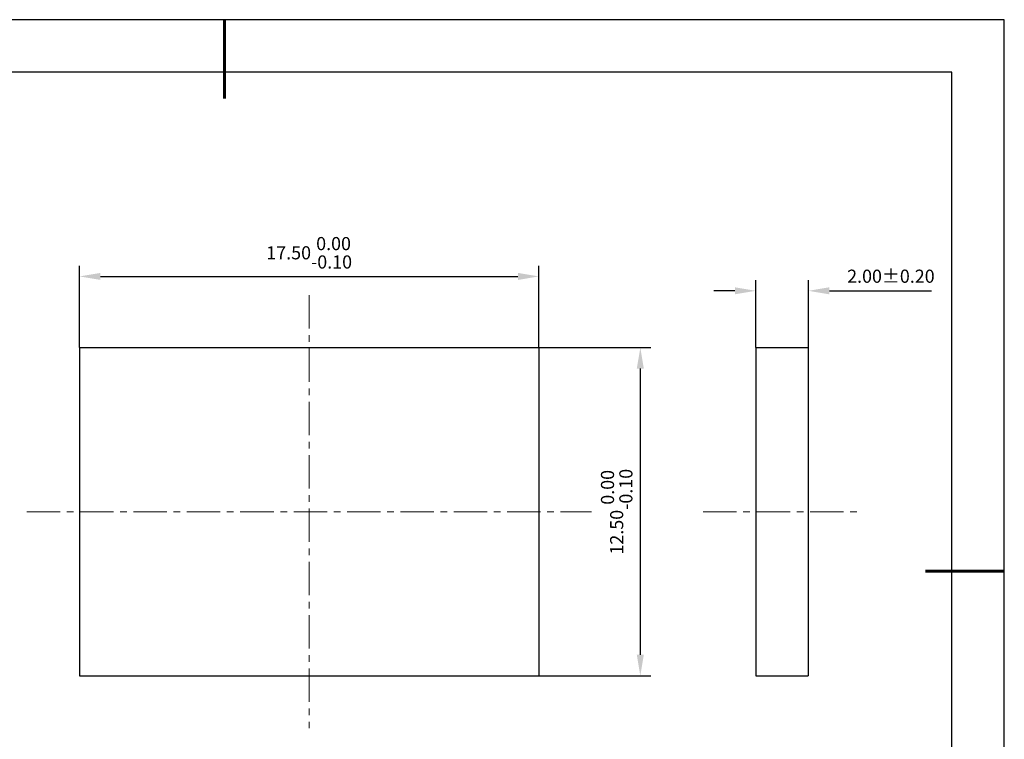
# Model space of a CAD drawing. Units: millimetres. Extents: x 0 to 297, y -2 to 208.
# Drawn here: x 109 to 297, y 71 to 208 of the extents above; entities that cross this region are included whole.
import ezdxf

# ---------------------------------------------------------------- set-up
doc = ezdxf.new("R2010")
doc.units = ezdxf.units.MM
doc.header["$PDSIZE"] = -1
doc.linetypes.add('CENTER', pattern=[10.16, 6.35, -1.27, 1.27, -1.27])
doc.layers.add('1轮廓实线层', color=7, linetype='Continuous')
doc.layers.add('细实线层', color=7, linetype='Continuous')
for name, color, linetype, lineweight in [('3中心线层', 1, 'CENTER', 9), ('7标注层', 4, 'Continuous', 5), ('粗实线层', 7, 'Continuous', 25)]:
    doc.layers.add(name, color=color, linetype=linetype, lineweight=lineweight)
doc.styles.add('TH-GBD2M', font='calibri.ttf', dxfattribs={"width": 0.8, "height": 2.5})
doc.dimstyles.new('TH-GBD2M', dxfattribs={"dimtxt": 3.5, "dimasz": 4, "dimexe": 2, "dimexo": 0, "dimgap": 1.5, "dimtad": 1, "dimdec": 4, "dimzin": 9, "dimdsep": 46, "dimtxsty": 'TH-GBD2M', "dimcen": 0, "dimclrt": 3, "dimadec": 0, "dimazin": 3, "dimtfac": 1, "dimtdec": 4, "dimtofl": 0, "dimtmove": 0, "dimatfit": 3, "dimfxl": 1, "dimtolj": 1, "dimtzin": 0, "dimarcsym": 0})

# ---------------------------------------------------------------- blocks, each defined once
blk = doc.blocks.new('*X6')
at = {"layer": '粗实线层', "lineweight": 60}
for p, q in [((0, 105), (0, 90)), ((148.5, 0), (133.5, 0))]:
    blk.add_line(p, q, dxfattribs=at)
at = {"layer": '粗实线层'}
for p, q in [((138.5, 95), (-138.5, 95)), ((138.5, -95), (138.5, 95))]:
    blk.add_line(p, q, dxfattribs=at)
at = {"layer": '细实线层'}
for p, q in [((148.5, 105), (-148.5, 105)), ((148.5, -105), (148.5, 105))]:
    blk.add_line(p, q, dxfattribs=at)
blk = doc.blocks.new('*D15')
at = {"layer": '7标注层', "color": 0, "lineweight": -2, "transparency": 16777216}
for p, q in [((249.28, 145.74), (249.28, 158.56)), ((259.28, 145.74), (259.28, 158.56)), ((245.28, 156.56), (241.28, 156.56)), ((263.28, 156.56), (282.73, 156.56))]:
    blk.add_line(p, q, dxfattribs=at)
at = {"layer": '7标注层', "color": 0, "transparency": 16777216}
for points in [[(245.28, 157.23), (245.28, 155.89), (249.28, 156.56)], [(263.28, 157.23), (263.28, 155.89), (259.28, 156.56)]]:
    blk.add_solid(points, dxfattribs=at)
at = {"layer": 'Defpoints', "color": 0, "transparency": 16777216}
for p in [(259.28, 156.56), (249.28, 145.74), (259.28, 145.74)]:
    blk.add_point(p, dxfattribs=at)
at = {"layer": '7标注层', "color": 3, "transparency": 16777216, "insert": (275, 159.34), "char_height": 2.5, "attachment_point": 5, "style": 'TH-GBD2M'}
blk.add_mtext('\\A1;2.00±0.20', dxfattribs=at)
blk = doc.blocks.new('*D16')
at = {"layer": '7标注层', "color": 0, "lineweight": -2, "transparency": 16777216}
for p, q in [((120.47, 145.74), (120.47, 161.3)), ((207.97, 145.74), (207.97, 161.3)), ((124.47, 159.3), (203.97, 159.3))]:
    blk.add_line(p, q, dxfattribs=at)
at = {"layer": '7标注层', "color": 0, "transparency": 16777216}
for points in [[(124.47, 159.97), (124.47, 158.63), (120.47, 159.3)], [(203.97, 159.97), (203.97, 158.63), (207.97, 159.3)]]:
    blk.add_solid(points, dxfattribs=at)
at = {"layer": 'Defpoints', "color": 0, "transparency": 16777216}
for p in [(207.97, 159.3), (120.47, 145.74), (207.97, 145.74)]:
    blk.add_point(p, dxfattribs=at)
at = {"layer": '7标注层', "color": 3, "transparency": 16777216, "insert": (164.22, 163.8), "char_height": 2.5, "attachment_point": 5, "style": 'TH-GBD2M'}
blk.add_mtext('\\A1;17.50\\S 0.00^ -0.10;', dxfattribs=at)
blk = doc.blocks.new('*D17')
at = {"layer": '7标注层', "color": 0, "lineweight": -2, "transparency": 16777216}
for p, q in [((207.97, 145.74), (229.28, 145.74)), ((227.28, 141.74), (227.28, 87.24)), ((207.97, 83.24), (229.28, 83.24))]:
    blk.add_line(p, q, dxfattribs=at)
at = {"layer": '7标注层', "color": 0, "transparency": 16777216}
for points in [[(226.61, 141.74), (227.95, 141.74), (227.28, 145.74)], [(226.61, 87.24), (227.95, 87.24), (227.28, 83.24)]]:
    blk.add_solid(points, dxfattribs=at)
at = {"layer": 'Defpoints', "color": 0, "transparency": 16777216}
for p in [(207.97, 145.74), (207.97, 83.24), (227.28, 83.24)]:
    blk.add_point(p, dxfattribs=at)
at = {"layer": '7标注层', "color": 3, "transparency": 16777216, "insert": (222.78, 114.49), "char_height": 2.5, "attachment_point": 5, "rotation": 90, "style": 'TH-GBD2M'}
blk.add_mtext('\\A1;12.50\\S 0.00^ -0.10;', dxfattribs=at)

msp = doc.modelspace()

# ---------------------------------------------------------------- linework, layer by layer
at = {"layer": '1轮廓实线层'}
for p, q in [((120.466, 145.742), (120.466, 83.242)), ((120.466, 145.742), (207.966, 145.742)), ((207.966, 145.742), (207.966, 83.242)), ((249.275, 145.742), (259.275, 145.742)), ((249.275, 145.742), (249.275, 83.242)), ((259.275, 145.742), (259.275, 83.242)), ((120.466, 83.242), (207.966, 83.242)), ((249.275, 83.242), (259.275, 83.242))]:
    msp.add_line(p, q, dxfattribs=at)
at = {"layer": '3中心线层'}
for p, q in [((164.216, 155.742), (164.216, 73.242)), ((110.466, 114.492), (217.966, 114.492)), ((239.275, 114.492), (269.275, 114.492))]:
    msp.add_line(p, q, dxfattribs=at)

# ---------------------------------------------------------------- block references
at = {"layer": '粗实线层'}
msp.add_blockref('*X6', (148.097, 103.194), dxfattribs=at)

# ---------------------------------------------------------------- dimensions: what is measured, and where the dimension line sits
at = {"layer": '7标注层'}
for base, p1, p2, override, picture, middle in [((207.966, 159.299), (120.466, 145.742), (207.966, 145.742), {"dimdec": 2, "dimlfac": 0.2, "dimzin": 1, "dimtol": 1, "dimtm": 0.1, "dimtdec": 2}, '*D16', (164.216, 163.796)), ((259.275, 156.559), (249.275, 145.742), (259.275, 145.742), {"dimgap": 1.5, "dimdec": 2, "dimlfac": 0.2, "dimzin": 1, "dimtol": 1, "dimlim": 0, "dimtp": 0.2, "dimtm": 0.2, "dimtdec": 2}, '*D15', (275.004, 159.339))]:
    dim = msp.add_linear_dim(base=base, p1=p1, p2=p2, dimstyle='TH-GBD2M', override=override, dxfattribs=at)
    dim.commit()
    dim.dimension.update_dxf_attribs({"geometry": picture, "text_midpoint": middle})
dim = msp.add_linear_dim(base=(227.281, 83.242), p1=(207.966, 145.742), p2=(207.966, 83.242), angle=90, dimstyle='TH-GBD2M', override={"dimdec": 2, "dimlfac": 0.2, "dimzin": 1, "dimtol": 1, "dimtm": 0.1, "dimtdec": 2}, dxfattribs=at)
dim.commit()
dim.dimension.update_dxf_attribs({"geometry": '*D17', "text_midpoint": (227.281, 114.492), "dimtype": 160})

doc.saveas('drawing.dxf')
